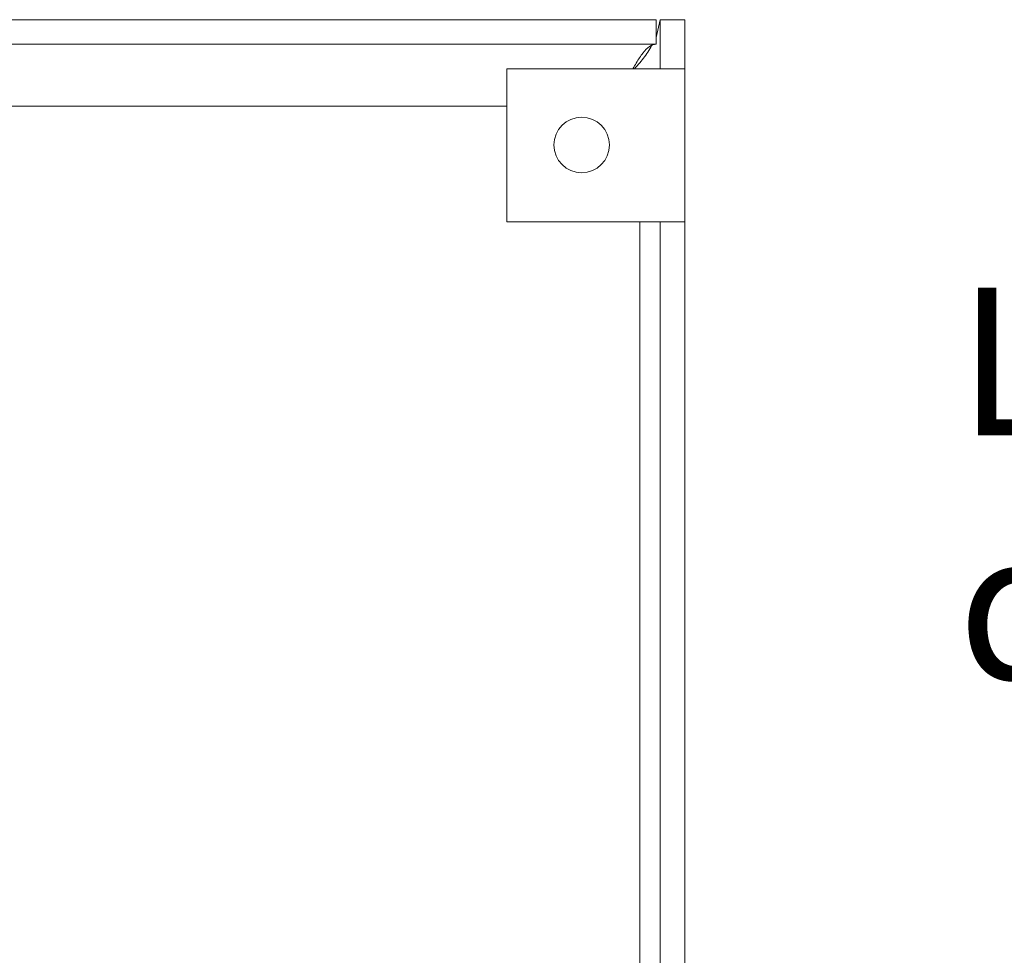
# Model space of a CAD drawing. Units: inches. Extents: x 397.3 to 467.5, y 121.2 to 161.5.
# Drawn here: x 414.7 to 417.1, y 147.9 to 150.2 of the extents above; entities that cross this region are included whole.
import ezdxf

# ---------------------------------------------------------------- set-up
doc = ezdxf.new("R2010")
doc.units = ezdxf.units.IN
doc.header["$MEASUREMENT"] = 0
doc.layers.add('TXT', color=7, linetype='Continuous')
doc.styles.add('SIMPLEX', font='SIMPLEX')

msp = doc.modelspace()

# ---------------------------------------------------------------- linework, layer by layer
at = {"color": 7, "linetype": 'Continuous', "lineweight": 20}
for p, q in [((406.6165405173565, 150.2217491258445), (416.2269402971565, 150.2217491258445)), ((416.2269402971565, 150.2217491258445), (416.2269402971565, 150.1619491233446)), ((416.2269402971565, 150.1785381049445), (416.2369402083564, 150.2217491258445)), ((416.2369402083564, 150.2217491258445), (416.2369402083564, 150.1017490187445)), ((416.2967402108566, 150.2217491258445), (416.2369402083564, 150.2217491258445)), ((416.2967402108566, 150.2217491258445), (416.2967402108566, 150.1017490187445)), ((406.6165405173565, 150.1619491233446), (416.2269402971565, 150.1619491233446)), ((415.8617404093566, 150.1017490187445), (415.8617404093566, 149.7267489774445)), ((416.1619404347564, 150.1017490187445), (415.8617404093566, 150.1017490187445)), ((416.1619404347564, 150.1017490187445), (416.2369402083564, 150.1017490187445)), ((416.2369402083564, 150.1017490187445), (416.2967402108566, 150.1017490187445)), ((416.2967402108566, 150.1017490187445), (416.2967402108566, 149.7267489774445)), ((415.8617404093566, 150.0097490148446), (413.7969403287566, 150.0097490148446)), ((415.8617404093566, 149.7267489774445), (416.1619404347564, 149.7267489774445)), ((416.2369402083564, 149.7267489774445), (416.1619404347564, 149.7267489774445)), ((416.1869403592564, 146.0075489419445), (416.1869403592564, 149.7267489774445)), ((416.2369402083564, 149.7267489774445), (416.2967402108566, 149.7267489774445)), ((416.2369402083564, 149.7267489774445), (416.2369402083564, 144.7167489067445)), ((416.2967402108566, 149.7267489774445), (416.2967402108566, 144.7167489067445))]:
    msp.add_line(p, q, dxfattribs=at)
msp.add_circle((416.0447403177566, 149.9151132231446), 0.0680000000000014, dxfattribs=at)
for points, knots in [([(416.226940297184, 150.1619491232949), (416.221523687303, 150.1608283690112), (416.2106904261025, 150.1585868518697), (416.1944401809551, 150.1411435853803), (416.1809835180175, 150.1209269733843), (416.1729432487648, 150.1064672471365), (416.1703196979365, 150.1017490187316)], [0, 0, 0, 0, 0.2869975431271205, 0.5739972818759873, 0.8609947317977721, 1, 1, 1, 1]), ([(416.1743145584544, 150.1017490187316), (416.1829747403285, 150.111495524246), (416.2008044739796, 150.1315617999748), (416.2121351559288, 150.1516289192552), (416.2179623475647, 150.1619491232949)], [0, 0, 0, 0, 0.4857157175614791, 1, 1, 1, 1])]:
    msp.add_open_spline(points, degree=3, knots=knots, dxfattribs=at)

# ---------------------------------------------------------------- texts
at = {"layer": 'TXT', "linetype": 'Continuous', "style": 'SIMPLEX'}
for s, p in [('LightLEEDer-EVO', (416.964629763465, 149.2048110064053)), ('distributed controller', (416.964629763465, 148.6075379739038))]:
    msp.add_text(s, height=0.3607, dxfattribs=at).set_placement(p)

doc.saveas('drawing.dxf')
